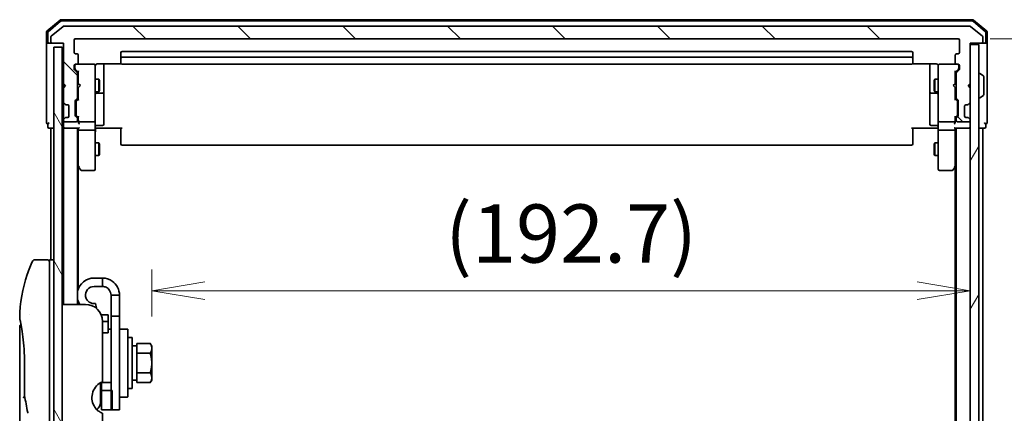
# Model space of a CAD drawing. Units: millimetres. Extents: x 72 to 8138, y 40 to 1586.
# Drawn here: x 3784 to 4016, y 694 to 787 of the extents above; entities that cross this region are included whole.
import ezdxf

# ---------------------------------------------------------------- set-up
doc = ezdxf.new("R2010")
doc.units = ezdxf.units.MM
doc.header["$LTSCALE"] = 5
doc.layers.get('Defpoints').update_dxf_attribs({"lineweight": 25})
for name, color, linetype, lineweight in [('Dimension (ISO)', 7, 'Continuous', 18), ('Hatch (ISO)', 1, 'Continuous', 18), ('Visible (ISO)', 7, 'Continuous', 35)]:
    doc.layers.add(name, color=color, linetype=linetype, lineweight=lineweight)
doc.styles.add('Note Text (TK)', font='MS PGothic.ttf')
doc.dimstyles.new('Default - Method 1b (TK)', dxfattribs={"dimscale": 5, "dimtxt": 2.5, "dimasz": 2.5, "dimexe": 1, "dimexo": 1.5, "dimgap": 1, "dimtad": 1, "dimdsep": 46, "dimtxsty": 'Note Text (TK)', "dimblk": 'OPEN', "dimcen": 0.09, "dimdle": 5, "dimclrd": 100, "dimclre": 100, "dimclrt": 7, "dimadec": 1, "dimazin": 1, "dimtfac": 1, "dimtmove": 0, "dimatfit": 3, "dimldrblk": 'OPEN', "dimfxl": 1, "dimtolj": 1, "dimlwd": -1, "dimlwe": -1, "dimarcsym": 0})

# ---------------------------------------------------------------- blocks, each defined once
blk = doc.blocks.new('_Open')
at = {"color": 0, "linetype": 'ByBlock', "lineweight": -2}
for p, q in [((-1, 0.167), (0, 0)), ((-1, -0.167), (0, 0)), ((0, 0), (-1, 0))]:
    blk.add_line(p, q, dxfattribs=at)
blk = doc.blocks.new('*D26')
at = {"layer": 'Defpoints', "color": 0}
for p in [(4005.38, 782.15), (4005.38, 590.15), (4060.14, 590.15)]:
    blk.add_point(p, dxfattribs=at)
at = {"layer": 'Dimension (ISO)', "color": 100}
for p, q in [((4012.88, 782.15), (4065.14, 782.15)), ((4060.14, 769.65), (4060.14, 602.65)), ((4012.88, 590.15), (4065.14, 590.15))]:
    blk.add_line(p, q, dxfattribs=at)
at = {"layer": 'Dimension (ISO)', "color": 100, "xscale": 12.5, "yscale": 12.5, "zscale": 12.5}
for p, rotation in [((4060.14, 782.15), 90), ((4060.14, 590.15), 270)]:
    blk.add_blockref('_Open', p, dxfattribs=dict(at, rotation=rotation))
at = {"layer": 'Dimension (ISO)', "color": 7, "insert": (4048.3, 672.77), "char_height": 12.5, "attachment_point": 4, "rotation": 90, "style": 'Note Text (TK)'}
blk.add_mtext('\\A1;\\fMS PGothic|b0|i0;{\\H13.6950;192', dxfattribs=at)
blk = doc.blocks.new('*D27')
at = {"layer": 'Defpoints', "color": 0}
for p in [(4008.18, 722.85), (4008.18, 719.38), (3815.48, 709.32)]:
    blk.add_point(p, dxfattribs=at)
at = {"layer": 'Dimension (ISO)', "color": 100}
for p, q in [((3815.48, 716.82), (3815.48, 727.85)), ((3827.98, 722.85), (3995.68, 722.85))]:
    blk.add_line(p, q, dxfattribs=at)
at = {"layer": 'Dimension (ISO)', "color": 100, "xscale": 12.5, "yscale": 12.5, "zscale": 12.5, "rotation": 180}
blk.add_blockref('_Open', (3815.48, 722.85), dxfattribs=at)
at = {"layer": 'Dimension (ISO)', "color": 100, "xscale": 12.5, "yscale": 12.5, "zscale": 12.5}
blk.add_blockref('_Open', (4008.18, 722.85), dxfattribs=at)
at = {"layer": 'Dimension (ISO)', "color": 7, "insert": (3884.56, 736.33), "char_height": 12.5, "attachment_point": 4, "style": 'Note Text (TK)'}
blk.add_mtext('\\A1;\\fMS PGothic|b0|i0;{\\H13.6950;(192.7)}', dxfattribs=at)

msp = doc.modelspace()

# ---------------------------------------------------------------- hatches: boundary and pattern name
at = {"layer": 'Hatch (ISO)'}
h = msp.add_hatch(dxfattribs=at)
h.set_pattern_fill('ANSI31', color=256, scale=139.7, angle=90.00021, style=0)
h.set_pattern_definition([(135.0002, (1957.75, -4), (-12.3478, -12.3479), [])])
edge = h.paths.add_edge_path()
edge.add_ellipse((3791.9836, 781.4538), major_axis=(0, -0.3), ratio=1, start_angle=270, end_angle=360)
edge.add_line((3791.9836, 781.1538), (3794.6836, 781.1538))
edge.add_line((3794.6836, 781.1538), (3794.6836, 771.6538))
edge.add_line((3794.6836, 771.6538), (3795.1836, 771.1538))
edge.add_line((3795.1836, 771.1538), (3794.6836, 770.6538))
edge.add_line((3794.6836, 770.6538), (3794.6836, 767.278))
edge.add_ellipse((3794.9836, 767.278), major_axis=(0, -0.3), ratio=1, start_angle=270, end_angle=315)
edge.add_line((3794.7715, 767.0659), (3795.0957, 766.7416))
edge.add_ellipse((3795.3079, 766.9538), major_axis=(0.2121, -0.2121), ratio=1, start_angle=270, end_angle=315)
edge.add_line((3795.3079, 766.6538), (3795.6836, 766.6538))
edge.add_ellipse((3795.6836, 766.3538), major_axis=(0.3, 0), ratio=1, start_angle=0, end_angle=90, ccw=False)
edge.add_line((3795.9836, 766.3538), (3795.9836, 763.9538))
edge.add_ellipse((3795.6836, 763.9538), major_axis=(0, -0.3), ratio=1, start_angle=0, end_angle=90, ccw=False)
edge.add_line((3795.6836, 763.6538), (3795.3079, 763.6538))
edge.add_ellipse((3795.3079, 763.3538), major_axis=(-0.3, 0), ratio=1, start_angle=270, end_angle=315)
edge.add_line((3795.0957, 763.5659), (3794.7715, 763.2416))
edge.add_ellipse((3794.9836, 763.0295), major_axis=(-0.2121, -0.2121), ratio=1, start_angle=270, end_angle=315)
edge.add_line((3794.6836, 763.0295), (3794.6836, 762.9538))
edge.add_ellipse((3794.9836, 762.9538), major_axis=(0, -0.3), ratio=1, start_angle=270, end_angle=360)
edge.add_line((3794.9836, 762.6538), (3797.6836, 762.6538))
edge.add_ellipse((3797.6836, 762.9538), major_axis=(0.3, 0), ratio=1, start_angle=270, end_angle=360)
edge.add_line((3797.9836, 762.9538), (3797.9836, 763.3295))
edge.add_ellipse((3797.6836, 763.3295), major_axis=(0, 0.3), ratio=1, start_angle=270, end_angle=315)
edge.add_line((3797.8957, 763.5416), (3797.5715, 763.8659))
edge.add_ellipse((3797.7836, 764.078), major_axis=(-0.2121, 0.2121), ratio=1, start_angle=45, end_angle=90, ccw=False)
edge.add_line((3797.4836, 764.078), (3797.4836, 767.5795))
edge.add_ellipse((3797.7836, 767.5795), major_axis=(0, 0.3), ratio=1, start_angle=45, end_angle=90, ccw=False)
edge.add_line((3797.5715, 767.7916), (3797.8957, 768.1159))
edge.add_ellipse((3797.6836, 768.328), major_axis=(0.2121, 0.2121), ratio=1, start_angle=270, end_angle=315)
edge.add_line((3797.9836, 768.328), (3797.9836, 773.9795))
edge.add_ellipse((3797.6836, 773.9795), major_axis=(0, 0.3), ratio=1, start_angle=270, end_angle=315)
edge.add_line((3797.8957, 774.1916), (3797.2715, 774.8159))
edge.add_ellipse((3797.4836, 775.028), major_axis=(-0.2121, 0.2121), ratio=1, start_angle=45, end_angle=90, ccw=False)
edge.add_line((3797.1836, 775.028), (3797.1836, 775.8538))
edge.add_ellipse((3797.4836, 775.8538), major_axis=(0, 0.3), ratio=1, start_angle=0, end_angle=90, ccw=False)
edge.add_line((3797.4836, 776.1538), (3797.8836, 776.1538))
edge.add_ellipse((3797.8836, 776.4538), major_axis=(0.3, 0), ratio=1, start_angle=270, end_angle=360)
edge.add_line((3798.1836, 776.4538), (3798.1836, 778.3538))
edge.add_ellipse((3797.8836, 778.3538), major_axis=(0, 0.3), ratio=1, start_angle=270, end_angle=360)
edge.add_line((3797.8836, 778.6538), (3797.4836, 778.6538))
edge.add_ellipse((3797.4836, 778.9538), major_axis=(-0.3, 0), ratio=1, start_angle=0, end_angle=90, ccw=False)
edge.add_line((3797.1836, 778.9538), (3797.1836, 781.8538))
edge.add_ellipse((3797.4836, 781.8538), major_axis=(0, 0.3), ratio=1, start_angle=0, end_angle=90, ccw=False)
edge.add_line((3797.4836, 782.1538), (4005.3836, 782.1538))
edge.add_ellipse((4005.3836, 781.8538), major_axis=(0.3, 0), ratio=1, start_angle=0, end_angle=90, ccw=False)
edge.add_line((4005.6836, 781.8538), (4005.6836, 778.9538))
edge.add_ellipse((4005.3836, 778.9538), major_axis=(0, -0.3), ratio=1, start_angle=0, end_angle=90, ccw=False)
edge.add_line((4005.3836, 778.6538), (4004.9836, 778.6538))
edge.add_ellipse((4004.9836, 778.3538), major_axis=(-0.3, 0), ratio=1, start_angle=270, end_angle=360)
edge.add_line((4004.6836, 778.3538), (4004.6836, 776.4538))
edge.add_ellipse((4004.9836, 776.4538), major_axis=(0, -0.3), ratio=1, start_angle=270, end_angle=360)
edge.add_line((4004.9836, 776.1538), (4005.3836, 776.1538))
edge.add_ellipse((4005.3836, 775.8538), major_axis=(0.3, 0), ratio=1, start_angle=0, end_angle=90, ccw=False)
edge.add_line((4005.6836, 775.8538), (4005.6836, 775.028))
edge.add_ellipse((4005.3836, 775.028), major_axis=(0, -0.3), ratio=1, start_angle=45, end_angle=90, ccw=False)
edge.add_line((4005.5957, 774.8159), (4004.9715, 774.1916))
edge.add_ellipse((4005.1836, 773.9795), major_axis=(-0.2121, -0.2121), ratio=1, start_angle=270, end_angle=315)
edge.add_line((4004.8836, 773.9795), (4004.8836, 768.328))
edge.add_ellipse((4005.1836, 768.328), major_axis=(0, -0.3), ratio=1, start_angle=270, end_angle=315)
edge.add_line((4004.9715, 768.1159), (4005.2957, 767.7916))
edge.add_ellipse((4005.0836, 767.5795), major_axis=(0.2121, -0.2121), ratio=1, start_angle=45, end_angle=90, ccw=False)
edge.add_line((4005.3836, 767.5795), (4005.3836, 764.078))
edge.add_ellipse((4005.0836, 764.078), major_axis=(0, -0.3), ratio=1, start_angle=45, end_angle=90, ccw=False)
edge.add_line((4005.2957, 763.8659), (4004.9715, 763.5416))
edge.add_ellipse((4005.1836, 763.3295), major_axis=(-0.2121, -0.2121), ratio=1, start_angle=270, end_angle=315)
edge.add_line((4004.8836, 763.3295), (4004.8836, 762.9538))
edge.add_ellipse((4005.1836, 762.9538), major_axis=(0, -0.3), ratio=1, start_angle=270, end_angle=360)
edge.add_line((4005.1836, 762.6538), (4007.8836, 762.6538))
edge.add_ellipse((4007.8836, 762.9538), major_axis=(0.3, 0), ratio=1, start_angle=270, end_angle=360)
edge.add_line((4008.1836, 762.9538), (4008.1836, 763.0295))
edge.add_ellipse((4007.8836, 763.0295), major_axis=(0, 0.3), ratio=1, start_angle=270, end_angle=315)
edge.add_line((4008.0957, 763.2416), (4007.7715, 763.5659))
edge.add_ellipse((4007.5593, 763.3538), major_axis=(-0.2121, 0.2121), ratio=1, start_angle=270, end_angle=315)
edge.add_line((4007.5593, 763.6538), (4007.1836, 763.6538))
edge.add_ellipse((4007.1836, 763.9538), major_axis=(-0.3, 0), ratio=1, start_angle=0, end_angle=90, ccw=False)
edge.add_line((4006.8836, 763.9538), (4006.8836, 766.3538))
edge.add_ellipse((4007.1836, 766.3538), major_axis=(0, 0.3), ratio=1, start_angle=0, end_angle=90, ccw=False)
edge.add_line((4007.1836, 766.6538), (4007.5593, 766.6538))
edge.add_ellipse((4007.5593, 766.9538), major_axis=(0.3, 0), ratio=1, start_angle=270, end_angle=315)
edge.add_line((4007.7715, 766.7416), (4008.0957, 767.0659))
edge.add_ellipse((4007.8836, 767.278), major_axis=(0.2121, 0.2121), ratio=1, start_angle=270, end_angle=315)
edge.add_line((4008.1836, 767.278), (4008.1836, 770.6538))
edge.add_line((4008.1836, 770.6538), (4007.6836, 771.1538))
edge.add_line((4007.6836, 771.1538), (4008.1836, 771.6538))
edge.add_line((4008.1836, 771.6538), (4008.1836, 781.1538))
edge.add_line((4008.1836, 781.1538), (4010.8836, 781.1538))
edge.add_ellipse((4010.8836, 781.4538), major_axis=(0.3, 0), ratio=1, start_angle=270, end_angle=360)
edge.add_line((4011.1836, 781.4538), (4011.1836, 782.5132))
edge.add_ellipse((4010.8836, 782.5132), major_axis=(0, 0.3), ratio=1, start_angle=270, end_angle=320.194429)
edge.add_line((4011.0757, 782.7437), (4008.267, 785.0842))
edge.add_ellipse((4008.075, 784.8538), major_axis=(-0.2305, 0.1921), ratio=1, start_angle=270, end_angle=309.805571)
edge.add_line((4008.075, 785.1538), (3794.7922, 785.1538))
edge.add_ellipse((3794.7922, 784.8538), major_axis=(-0.3, 0), ratio=1, start_angle=270, end_angle=309.805571)
edge.add_line((3794.6002, 785.0842), (3791.7915, 782.7437))
edge.add_ellipse((3791.9836, 782.5132), major_axis=(-0.2305, -0.1921), ratio=1, start_angle=270, end_angle=320.194429)
edge.add_line((3791.6836, 782.5132), (3791.6836, 781.4538))
h = msp.add_hatch(dxfattribs=at)
h.set_pattern_fill('ANSI31', color=256, scale=139.7, angle=75.000175, style=0)
h.set_pattern_definition([(120.0002, (1957.75, -4), (-15.12294, -8.7313), [])])
h.paths.add_polyline_path([(3794.3836, 592.1538), (3794.3836, 780.1538), (3792.3836, 780.1538), (3792.3836, 592.1538)])
h = msp.add_hatch(dxfattribs=at)
h.set_pattern_fill('ANSI31', color=256, scale=139.7, angle=14.999978, style=0)
h.set_pattern_definition([(60, (1957.75, -4), (-15.12297, 8.73126), [])])
h.paths.add_polyline_path([(4008.1836, 591.4538), (4010.1836, 591.4538), (4010.1836, 780.8538), (4008.1836, 780.8538)])

# ---------------------------------------------------------------- linework, layer by layer
at = {"layer": 'Visible (ISO)'}
for p, q in [((3793.8996, 786.5825), (3790.7895, 783.9436)), ((3794.0098, 786.2825), (3791.0895, 783.8047)), ((4008.7735, 786.6538), (3794.0937, 786.6538)), ((4008.6634, 786.3538), (3794.2038, 786.3538)), ((4011.7777, 783.8047), (4008.8574, 786.2825)), ((4012.0777, 783.9436), (4008.9676, 786.5825)), ((3790.6836, 783.7149), (3790.6836, 781.4538)), ((3794.6002, 785.0842), (3791.7915, 782.7437)), ((4008.075, 785.1538), (3794.7922, 785.1538)), ((4011.0757, 782.7437), (4008.267, 785.0842)), ((4012.1836, 781.4538), (4012.1836, 783.7149)), ((3790.6836, 781.4538), (3790.6836, 766.1538)), ((3790.9836, 783.576), (3790.9836, 781.4538)), ((3791.6836, 782.5132), (3791.6836, 781.4538)), ((3797.1836, 778.9538), (3797.1836, 781.8538)), ((3797.4836, 782.1538), (4005.3836, 782.1538)), ((4005.6836, 781.8538), (4005.6836, 778.9538)), ((4011.1836, 781.4538), (4011.1836, 782.5132)), ((4011.8836, 781.4538), (4011.8836, 783.576)), ((4012.1836, 766.1538), (4012.1836, 781.4538)), ((3791.2836, 781.1538), (3790.9836, 781.1538)), ((3791.2836, 781.1538), (3791.9836, 781.1538)), ((3791.9836, 781.1538), (3794.6836, 781.1538)), ((3794.3836, 780.1538), (3792.3836, 780.1538)), ((3792.3836, 780.1538), (3792.3836, 592.1538)), ((3794.3836, 592.1538), (3794.3836, 780.1538)), ((3794.6836, 781.1538), (3794.6836, 771.6538)), ((3994.3836, 779.1538), (3808.4836, 779.1538)), ((4008.1836, 771.6538), (4008.1836, 781.1538)), ((4008.1836, 781.1538), (4010.8836, 781.1538)), ((4010.1836, 780.8538), (4008.1836, 780.8538)), ((4008.1836, 780.8538), (4008.1836, 591.4538)), ((4010.1836, 591.4538), (4010.1836, 780.8538)), ((4010.8836, 781.1538), (4011.5836, 781.1538)), ((4011.8836, 781.1538), (4011.5836, 781.1538)), ((3797.8836, 778.6538), (3797.4836, 778.6538)), ((3798.1836, 776.4538), (3798.1836, 778.3538)), ((3808.1836, 778.8538), (3808.1836, 777.5538)), ((3808.1836, 777.5538), (3808.1836, 777.3609)), ((3808.1836, 777.2194), (3808.1836, 777.3609)), ((3808.1836, 777.2194), (3808.1836, 776.5123)), ((3994.3836, 777.8538), (3808.4836, 777.8538)), ((3994.6836, 777.5538), (3994.6836, 778.8538)), ((3994.6836, 777.3609), (3994.6836, 777.5538)), ((3994.6836, 777.3609), (3994.6836, 777.2194)), ((3994.6836, 776.5123), (3994.6836, 777.2194)), ((4004.6836, 778.3538), (4004.6836, 776.4538)), ((4005.3836, 778.6538), (4004.9836, 778.6538)), ((3797.1836, 775.028), (3797.1836, 775.8538)), ((3797.8957, 774.1916), (3797.2715, 774.8159)), ((3797.3836, 775.8538), (3797.3836, 775.3645)), ((3797.3836, 775.3645), (3797.3836, 775.228)), ((3798.1836, 774.3038), (3797.4715, 775.0159)), ((3797.4836, 776.1538), (3797.8836, 776.1538)), ((3801.8836, 776.1538), (3797.8836, 776.1538)), ((3798.1836, 774.4798), (3798.1836, 771.6538)), ((3801.9069, 776.1538), (3801.8836, 776.1538)), ((3802.1836, 774.9683), (3802.1836, 775.8538)), ((3802.1836, 763.772), (3802.1836, 774.9683)), ((3802.6836, 776.2436), (3808.2695, 776.2436)), ((3804.1836, 769.8308), (3804.1836, 776.2436)), ((3808.1836, 776.4538), (3808.1836, 776.5123)), ((3808.4836, 776.1538), (3994.3836, 776.1538)), ((3994.5977, 776.2436), (4000.1836, 776.2436)), ((3994.6836, 776.5123), (3994.6836, 776.4538)), ((3998.6836, 776.2436), (3998.6836, 769.8308)), ((4000.6836, 775.8538), (4000.6836, 774.9683)), ((4000.6836, 774.9683), (4000.6836, 763.772)), ((4000.9836, 776.1538), (4000.9603, 776.1538)), ((4004.9836, 776.1538), (4000.9836, 776.1538)), ((4004.6836, 774.3038), (4005.3957, 775.0159)), ((4004.6836, 771.6538), (4004.6836, 774.4798)), ((4005.5957, 774.8159), (4004.9715, 774.1916)), ((4004.9836, 776.1538), (4005.3836, 776.1538)), ((4005.4836, 775.3645), (4005.4836, 775.8538)), ((4005.4836, 775.228), (4005.4836, 775.3645)), ((4005.6836, 775.8538), (4005.6836, 775.028)), ((3797.9836, 768.328), (3797.9836, 773.9795)), ((3797.9836, 772.6538), (3798.1836, 772.6538)), ((3802.1836, 772.6538), (3803.0336, 772.6538)), ((3803.0336, 769.6538), (3803.0336, 772.6538)), ((3803.187, 772.347), (3803.0336, 772.6538)), ((3803.187, 772.347), (3803.187, 769.9605)), ((3999.6802, 772.347), (3999.8336, 772.6538)), ((3999.6802, 769.9605), (3999.6802, 772.347)), ((3999.8336, 772.6538), (3999.8336, 769.6538)), ((4000.6836, 772.6538), (3999.8336, 772.6538)), ((4004.8836, 772.6538), (4004.6836, 772.6538)), ((4004.8836, 773.9795), (4004.8836, 768.328)), ((4010.2836, 774.0538), (4010.3243, 774.0538)), ((4011.2926, 773.4629), (4010.4333, 774.0214)), ((4011.3836, 769.0123), (4011.3836, 773.2952)), ((3794.6836, 771.6538), (3795.1836, 771.1538)), ((3794.6836, 771.6538), (3794.6836, 770.6538)), ((3795.1836, 771.1538), (3794.6836, 770.6538)), ((3794.6836, 770.6538), (3794.6836, 767.278)), ((3798.1836, 771.6538), (3798.2436, 771.5938)), ((3798.2436, 770.7138), (3798.1836, 770.6538)), ((3798.1836, 770.6538), (3798.1836, 767.8277)), ((3798.6836, 771.1538), (3798.2436, 771.5938)), ((3798.6836, 771.1538), (3798.2436, 770.7138)), ((3803.187, 769.9605), (3803.0336, 769.6538)), ((3804.1836, 769.6592), (3804.1836, 769.8308)), ((3998.6836, 769.8308), (3998.6836, 769.6592)), ((3999.6802, 769.9605), (3999.8336, 769.6538)), ((4004.1836, 771.1538), (4004.6236, 771.5938)), ((4004.1836, 771.1538), (4004.6236, 770.7138)), ((4004.6236, 771.5938), (4004.6836, 771.6538)), ((4004.6836, 770.6538), (4004.6236, 770.7138)), ((4004.6836, 767.8277), (4004.6836, 770.6538)), ((4007.6836, 771.1538), (4008.1836, 771.6538)), ((4008.1836, 770.6538), (4007.6836, 771.1538)), ((4008.1836, 767.278), (4008.1836, 770.6538)), ((3797.4836, 764.078), (3797.4836, 767.5795)), ((3797.5715, 767.7916), (3797.8957, 768.1159)), ((3797.6836, 767.3795), (3797.6836, 767.236)), ((3797.7715, 767.5916), (3798.1836, 768.0038)), ((3797.9836, 769.6538), (3798.1836, 769.6538)), ((3802.1836, 769.6538), (3803.0336, 769.6538)), ((3802.4836, 769.3592), (3803.8836, 769.3592)), ((3804.1836, 765.9847), (3804.1836, 769.6592)), ((3998.6836, 769.6592), (3998.6836, 765.9847)), ((3998.9836, 769.3592), (4000.3836, 769.3592)), ((4000.6836, 769.6538), (3999.8336, 769.6538)), ((4004.8836, 769.6538), (4004.6836, 769.6538)), ((4005.0957, 767.5916), (4004.6836, 768.0038)), ((4004.9715, 768.1159), (4005.2957, 767.7916)), ((4005.1836, 767.236), (4005.1836, 767.3795)), ((4005.3836, 767.5795), (4005.3836, 764.078)), ((4010.2836, 768.2538), (4010.3243, 768.2538)), ((4011.2926, 768.8446), (4010.4333, 768.2861)), ((3790.6836, 766.1538), (3790.6836, 762.4538)), ((3794.6836, 767.278), (3794.6836, 766.8538)), ((3794.6836, 766.8538), (3794.6836, 763.4538)), ((3794.7715, 767.0659), (3795.0957, 766.7416)), ((3795.0957, 766.7416), (3795.1162, 766.7212)), ((3795.3079, 766.6538), (3795.6836, 766.6538)), ((3795.9836, 766.3538), (3795.9836, 763.9538)), ((3797.6836, 767.236), (3797.6836, 764.4215)), ((3804.1836, 762.0551), (3804.1836, 765.9847)), ((3998.6836, 765.9847), (3998.6836, 762.0551)), ((4005.1836, 764.4215), (4005.1836, 767.236)), ((4006.8836, 763.9538), (4006.8836, 766.3538)), ((4007.1836, 766.6538), (4007.5593, 766.6538)), ((4007.751, 766.7212), (4007.7715, 766.7416)), ((4007.7715, 766.7416), (4008.0957, 767.0659)), ((4012.1836, 762.4538), (4012.1836, 766.1538)), ((3794.6836, 763.4538), (3794.6836, 763.0295)), ((3794.6836, 763.0295), (3794.6836, 762.9538)), ((3794.6836, 762.9538), (3794.6836, 762.278)), ((3795.0957, 763.5659), (3794.7715, 763.2416)), ((3795.1162, 763.5863), (3795.0957, 763.5659)), ((3795.6836, 763.6538), (3795.3079, 763.6538)), ((3797.8957, 763.5416), (3797.5715, 763.8659)), ((3797.6836, 764.4215), (3797.6836, 764.278)), ((3798.1836, 763.6538), (3797.7715, 764.0659)), ((3797.9836, 762.9538), (3797.9836, 763.3295)), ((3798.1836, 763.8298), (3798.1836, 762.9538)), ((3798.1836, 762.9538), (3798.1836, 762.578)), ((3802.1836, 762.9538), (3802.1836, 763.772)), ((3802.1836, 762.9538), (3802.1836, 760.778)), ((4000.6836, 763.772), (4000.6836, 762.9538)), ((4000.6836, 760.778), (4000.6836, 762.9538)), ((4005.0957, 764.0659), (4004.6836, 763.6538)), ((4004.6836, 762.9538), (4004.6836, 763.8298)), ((4004.6836, 762.578), (4004.6836, 762.9538)), ((4004.8836, 763.3295), (4004.8836, 762.9538)), ((4005.2957, 763.8659), (4004.9715, 763.5416)), ((4005.1836, 764.278), (4005.1836, 764.4215)), ((4007.5593, 763.6538), (4007.1836, 763.6538)), ((4007.7715, 763.5659), (4007.751, 763.5863)), ((4008.0957, 763.2416), (4007.7715, 763.5659)), ((4008.1836, 762.9538), (4008.1836, 763.0295)), ((3790.9836, 762.1538), (3790.9836, 761.4538)), ((3791.2836, 761.1538), (3791.6836, 761.1538)), ((3791.6836, 761.1538), (3791.9836, 761.1538)), ((3791.6836, 761.1538), (3791.6836, 730.1538)), ((3791.9836, 761.1538), (3792.3836, 761.1538)), ((3794.3836, 761.1538), (3794.6836, 761.1538)), ((3794.6836, 762.278), (3794.6836, 761.4538)), ((3794.6836, 761.1538), (3794.9836, 761.1538)), ((3794.6836, 761.1538), (3794.6836, 719.6538)), ((3794.9836, 762.6538), (3797.6836, 762.6538)), ((3794.9836, 761.1538), (3798.2715, 761.1538)), ((3797.9836, 719.6538), (3797.9836, 761.1538)), ((3798.1836, 761.1538), (3798.1836, 760.778)), ((3798.1836, 760.778), (3798.1836, 752.1871)), ((3798.4836, 762.6538), (3801.8836, 762.6538)), ((3798.4836, 760.6538), (3801.8836, 760.6538)), ((3802.1836, 752.2171), (3802.1836, 760.778)), ((3802.4086, 761.1538), (3802.1913, 761.1538)), ((3802.4086, 761.1538), (3802.6836, 761.1538)), ((3802.4836, 761.7551), (3803.8836, 761.7551)), ((3808.4836, 761.1538), (3802.6836, 761.1538)), ((3808.1836, 760.7395), (3808.1836, 761.1538)), ((3808.1836, 760.7395), (3808.1836, 758.3609)), ((4000.1836, 761.1538), (3994.3836, 761.1538)), ((3994.6836, 761.1538), (3994.6836, 760.7395)), ((3994.6836, 758.3609), (3994.6836, 760.7395)), ((4000.3836, 761.7551), (3998.9836, 761.7551)), ((4000.1836, 761.1538), (4000.4586, 761.1538)), ((4000.6759, 761.1538), (4000.4586, 761.1538)), ((4000.6836, 760.778), (4000.6836, 752.2171)), ((4000.9836, 762.6538), (4004.3836, 762.6538)), ((4000.9836, 760.6538), (4004.3836, 760.6538)), ((4004.5957, 761.1538), (4007.8836, 761.1538)), ((4004.6836, 760.778), (4004.6836, 761.1538)), ((4004.6836, 752.1871), (4004.6836, 760.778)), ((4004.8836, 761.1538), (4004.8836, 611.1538)), ((4005.1836, 762.6538), (4007.8836, 762.6538)), ((4007.8836, 761.1538), (4008.1836, 761.1538)), ((4010.1836, 761.1538), (4010.8836, 761.1538)), ((4010.8836, 761.1538), (4011.1836, 761.1538)), ((4011.1836, 611.1538), (4011.1836, 761.1538)), ((4011.1836, 761.1538), (4011.5836, 761.1538)), ((4011.8836, 761.4538), (4011.8836, 762.1538)), ((3808.1836, 758.2194), (3808.1836, 758.3609)), ((3808.1836, 758.2194), (3808.1836, 757.5123)), ((3994.6836, 758.3609), (3994.6836, 758.2194)), ((3994.6836, 757.5123), (3994.6836, 758.2194)), ((3802.1836, 757.6538), (3803.0336, 757.6538)), ((3803.0336, 754.6538), (3803.0336, 757.6538)), ((3803.187, 757.347), (3803.0336, 757.6538)), ((3803.187, 757.347), (3803.187, 754.9605)), ((3808.1836, 757.4538), (3808.1836, 757.5123)), ((3808.4836, 757.1538), (3994.3836, 757.1538)), ((3994.6836, 757.5123), (3994.6836, 757.4538)), ((3999.6802, 757.347), (3999.8336, 757.6538)), ((3999.6802, 754.9605), (3999.6802, 757.347)), ((3999.8336, 757.6538), (3999.8336, 754.6538)), ((4000.6836, 757.6538), (3999.8336, 757.6538)), ((3802.1836, 754.6538), (3803.0336, 754.6538)), ((3803.187, 754.9605), (3803.0336, 754.6538)), ((3999.6802, 754.9605), (3999.8336, 754.6538)), ((4000.6836, 754.6538), (3999.8336, 754.6538)), ((3797.9836, 752.3538), (3798.2436, 752.0071)), ((3798.1836, 723.3736), (3798.1836, 752.0871)), ((3798.2436, 752.0071), (3798.7936, 751.2738)), ((3798.4836, 752.2171), (3798.328, 752.0615)), ((3799.0336, 751.1538), (3801.8836, 751.1538)), ((3802.1836, 751.4538), (3802.1836, 752.2171)), ((4000.6836, 752.2171), (4000.6836, 751.4538)), ((4000.9836, 751.1538), (4003.8336, 751.1538)), ((4004.0736, 751.2738), (4004.6236, 752.0071)), ((4004.3836, 752.2171), (4004.5392, 752.0615)), ((4004.6236, 752.0071), (4004.8836, 752.3538)), ((4004.6836, 752.0871), (4004.6836, 620.2204)), ((3790.8836, 730.1538), (3787.8994, 730.1538)), ((3791.3836, 730.1538), (3791.3836, 716.1538)), ((3792.3836, 730.1538), (3791.3836, 730.1538)), ((3803.8836, 725.8538), (3801.8836, 725.8538)), ((3803.8836, 723.8538), (3803.8836, 725.8538)), ((3803.8836, 723.8538), (3801.8836, 723.8538)), ((3805.8836, 721.8538), (3805.8836, 716.8538)), ((3807.8836, 721.8538), (3805.8836, 721.8538)), ((3807.8836, 716.8538), (3807.8836, 721.8538)), ((3799.8836, 719.6538), (3794.3836, 719.6538)), ((3798.1836, 719.6538), (3798.1836, 720.3339)), ((3802.4334, 718.7357), (3802.2309, 719.8841)), ((3786.7654, 717.1538), (3786.7653, 717.1538)), ((3805.1836, 717.1538), (3803.5917, 717.1538)), ((3805.1836, 717.1538), (3805.1836, 715.6398)), ((3805.8836, 694.8538), (3805.8836, 716.8538)), ((3805.8836, 716.8538), (3807.8836, 716.8538)), ((3807.8836, 716.8538), (3807.8836, 694.8538)), ((3784.3836, 714.4533), (3784.3836, 674.7538)), ((3791.3836, 656.1538), (3791.3836, 716.1538)), ((3803.8836, 715.6538), (3803.8836, 701.4124)), ((3803.8836, 715.6398), (3805.1836, 715.6398)), ((3805.1836, 715.6398), (3805.1836, 713.2022)), ((3805.1836, 712.9522), (3803.8836, 712.9522)), ((3805.1836, 713.8538), (3805.8836, 713.8538)), ((3805.1836, 712.9522), (3805.1836, 713.2022)), ((3808.0836, 713.8538), (3809.6836, 713.8538)), ((3809.8836, 713.6538), (3809.8836, 698.0538)), ((3810.8836, 711.8538), (3809.8836, 711.8538)), ((3810.8836, 699.8538), (3810.8836, 711.8538)), ((3811.9836, 709.9038), (3810.8836, 709.9038)), ((3811.9836, 709.6351), (3811.9836, 710.4726)), ((3811.9836, 710.4726), (3815.1263, 710.4726)), ((3811.9836, 709.0006), (3811.9836, 709.6351)), ((3815.4836, 709.8538), (3815.1263, 710.4726)), ((3815.4836, 709.3179), (3815.4836, 709.8538)), ((3811.9836, 708.1632), (3811.9836, 709.0006)), ((3811.9836, 706.4882), (3811.9836, 708.1632)), ((3811.9836, 708.1632), (3815.1263, 708.1632)), ((3815.4836, 705.8538), (3815.4836, 709.3179)), ((3785.5255, 698.2773), (3785.5255, 705.8538)), ((3811.9836, 705.2193), (3811.9836, 706.4882)), ((3811.9836, 703.5444), (3811.9836, 705.2193)), ((3815.4836, 702.3897), (3815.4836, 705.8538)), ((3811.9836, 702.7069), (3811.9836, 703.5444)), ((3811.9836, 703.5444), (3815.1263, 703.5444)), ((3811.9836, 702.0724), (3811.9836, 702.7069)), ((3803.3836, 701.1684), (3803.3836, 696.5538)), ((3803.6836, 701.2441), (3803.6836, 701.3251)), ((3803.6836, 701.2441), (3803.6836, 699.41)), ((3805.8836, 701.2441), (3803.6836, 701.2441)), ((3811.9836, 701.8038), (3810.8836, 701.8038)), ((3811.9836, 701.235), (3811.9836, 702.0724)), ((3811.9836, 701.235), (3815.1263, 701.235)), ((3815.4836, 701.8538), (3815.1263, 701.235)), ((3815.4836, 701.8538), (3815.4836, 702.3897)), ((3806.1836, 699.41), (3803.6836, 699.41)), ((3803.6836, 694.8538), (3803.6836, 699.41)), ((3806.1836, 694.8538), (3806.1836, 699.41)), ((3808.0836, 697.8538), (3809.6836, 697.8538)), ((3810.8836, 699.8538), (3809.8836, 699.8538)), ((3803.6836, 694.8538), (3806.1836, 694.8538)), ((3803.8836, 694.0324), (3803.8836, 690.1538)), ((3805.8836, 694.8538), (3807.8836, 694.8538))]:
    msp.add_line(p, q, dxfattribs=at)
for centre, radius, start, end in [((3794.0937, 786.3538), 0.3, 90, 130.3141), ((3794.2038, 786.0538), 0.3, 90, 130.3141), ((4008.6634, 786.0538), 0.3, 49.6859, 90), ((4008.7735, 786.3538), 0.3, 49.6859, 90), ((3790.9836, 783.7149), 0.3, 130.3141, 180), ((3791.2836, 783.576), 0.3, 130.3141, 180), ((3794.7922, 784.8538), 0.3, 90, 129.805571), ((4008.075, 784.8538), 0.3, 50.194429, 90), ((4011.5836, 783.576), 0.3, 0, 49.6859), ((4011.8836, 783.7149), 0.3, 0, 49.6859), ((3790.9836, 781.4538), 0.3, 180, 270), ((3791.2836, 781.4538), 0.3, 180, 270), ((3791.9836, 782.5132), 0.3, 129.805571, 180), ((3791.9836, 781.4538), 0.3, 180, 270), ((3797.4836, 781.8538), 0.3, 90, 180), ((4005.3836, 781.8538), 0.3, 0, 90), ((4010.8836, 781.4538), 0.3, 270, 0), ((4010.8836, 782.5132), 0.3, 0, 50.194429), ((4011.5836, 781.4538), 0.3, 270, 0), ((4011.8836, 781.4538), 0.3, 270, 0), ((3808.4836, 778.8538), 0.3, 90, 180), ((3994.3836, 778.8538), 0.3, 0, 90), ((3797.4836, 778.9538), 0.3, 180, 270), ((3797.8836, 778.3538), 0.3, 0, 90), ((3808.4836, 777.5538), 0.3, 90, 180), ((3994.3836, 777.5538), 0.3, 0, 90), ((4004.9836, 778.3538), 0.3, 90, 180), ((4005.3836, 778.9538), 0.3, 270, 0), ((3797.4836, 775.8538), 0.3, 90, 180), ((3797.4836, 775.028), 0.3, 180, 225), ((3797.6836, 775.8538), 0.3, 90, 180), ((3797.8836, 776.4538), 0.3, 270, 0), ((3801.8836, 775.8538), 0.3, 0, 90), ((3801.909, 775.8538), 0.3, 345.522488, 90), ((3802.6836, 775.6538), 0.5, 165.522488, 180), ((3808.4836, 776.4538), 0.3, 180, 270), ((3994.3836, 776.4538), 0.3, 270, 0), ((4000.9582, 775.8538), 0.3, 90, 194.477512), ((4000.1836, 775.6538), 0.5, 0, 14.477512), ((4000.9836, 775.8538), 0.3, 90, 180), ((4004.9836, 776.4538), 0.3, 180, 270), ((4005.1836, 775.8538), 0.3, 0, 90), ((4005.3836, 775.8538), 0.3, 0, 90), ((4005.3836, 775.028), 0.3, 315, 0), ((3797.6836, 773.9795), 0.3, 0, 45), ((4005.1836, 773.9795), 0.3, 135, 180), ((4010.2836, 773.9538), 0.1, 90, 180), ((4010.3243, 773.8538), 0.2, 56.976132, 90), ((4011.1836, 773.2952), 0.2, 0, 56.976132), ((3797.7836, 767.5795), 0.3, 135, 180), ((3797.6836, 768.328), 0.3, 315, 0), ((3802.4836, 769.0592), 0.3, 90, 180), ((3803.8836, 769.6592), 0.3, 270, 0), ((3998.9836, 769.6592), 0.3, 180, 270), ((4000.3836, 769.0592), 0.3, 0, 90), ((4005.1836, 768.328), 0.3, 180, 225), ((4005.0836, 767.5795), 0.3, 0, 45), ((4010.2836, 768.3538), 0.1, 180, 270), ((4010.3243, 768.4538), 0.2, 270, 303.023868), ((4011.1836, 769.0123), 0.2, 303.023868, 0), ((3794.9836, 767.278), 0.3, 180, 225), ((3795.3079, 766.9538), 0.3, 225, 270), ((3795.6836, 766.3538), 0.3, 0, 90), ((4007.1836, 766.3538), 0.3, 90, 180), ((4007.5593, 766.9538), 0.3, 270, 315), ((4007.8836, 767.278), 0.3, 315, 0), ((3794.9836, 763.0295), 0.3, 135, 180), ((3794.9836, 762.9538), 0.3, 180, 270), ((3795.3079, 763.3538), 0.3, 90, 135), ((3795.6836, 763.9538), 0.3, 270, 0), ((3797.7836, 764.078), 0.3, 180, 225), ((3797.6836, 762.9538), 0.3, 270, 0), ((3797.6836, 763.3295), 0.3, 0, 45), ((3798.4836, 762.9538), 0.3, 180, 203.437996), ((3801.8836, 762.9538), 0.3, 270, 0), ((4000.9836, 762.9538), 0.3, 180, 270), ((4004.3836, 762.9538), 0.3, 336.562016, 0), ((4005.1836, 763.3295), 0.3, 135, 180), ((4005.1836, 762.9538), 0.3, 180, 270), ((4005.0836, 764.078), 0.3, 315, 0), ((4007.1836, 763.9538), 0.3, 180, 270), ((4007.5593, 763.3538), 0.3, 45, 90), ((4007.8836, 762.9538), 0.3, 270, 0), ((4007.8836, 763.0295), 0.3, 0, 45), ((3790.9836, 762.4538), 0.3, 180, 270), ((3790.9836, 762.4538), 0.3, 270, 0), ((3791.2836, 761.4538), 0.3, 180, 270), ((3794.9836, 761.4538), 0.3, 180, 270), ((3798.4836, 762.9538), 0.3, 238.755545, 270), ((3802.4836, 761.4551), 0.3, 90, 180), ((3803.8836, 762.0551), 0.3, 270, 0), ((3998.9836, 762.0551), 0.3, 180, 270), ((4000.3836, 761.4551), 0.3, 0, 90), ((4004.3836, 762.9538), 0.3, 270, 301.244455), ((4007.8836, 761.4538), 0.3, 270, 0), ((4011.8836, 762.4538), 0.3, 180, 270), ((4011.5836, 761.4538), 0.3, 270, 0), ((4011.8836, 762.4538), 0.3, 270, 0), ((3808.4836, 757.4538), 0.3, 180, 270), ((3994.3836, 757.4538), 0.3, 270, 0), ((3798.4836, 752.1871), 0.3, 180, 203.437984), ((3798.4836, 752.1871), 0.3, 203.437984, 216.869898), ((3799.0336, 751.4538), 0.3, 216.869898, 270), ((3801.8836, 751.4538), 0.3, 270, 0), ((4000.9836, 751.4538), 0.3, 180, 270), ((4003.8336, 751.4538), 0.3, 270, 323.130102), ((4004.3836, 752.1871), 0.3, 323.130102, 336.562021), ((4004.3836, 752.1871), 0.3, 336.562004, 0), ((3790.8836, 729.6538), 0.5, 359.999071, 90), ((3801.8836, 721.8538), 4, 90, 167.161432), ((3801.8836, 721.8538), 2, 90, 190), ((3801.8836, 721.8538), 4, 192.838568, 213.367013), ((3799.8836, 715.6538), 4, 0, 90), ((3808.0836, 713.6538), 0.2, 90, 180), ((3809.6836, 713.6538), 0.2, 0, 90), ((3805.3836, 697.7043), 4, 112.024313, 208.955024), ((3786.0255, 698.2773), 0.5, 180.000014, 189.471805), ((3808.0836, 698.0538), 0.2, 180, 270), ((3809.6836, 698.0538), 0.2, 270, 0), ((3801.3836, 696.5538), 2, 304.695856, 0), ((3786.7601, 694.3071), 0.5, 191.433685, 215.269802)]:
    msp.add_arc(centre, radius, start, end, dxfattribs=at)
for centre, major_axis, ratio, start_param, end_param in [((3797.6836, 775.228), (0, -0.3), 0.99985076, 4.71238898, 5.49786177), ((3798.4836, 774.583), (0.2958, 0.1246), 0.40041045, 2.33106693, 2.97456804), ((4004.3836, 774.583), (-0.2958, 0.1246), 0.40041045, 3.30861727, 3.95211838), ((4005.1836, 775.228), (0, -0.3), 0.99985076, 0.78532354, 1.57079633), ((3797.9836, 767.3795), (0, 0.3), 0.99985076, 0.78532354, 1.57079633), ((3798.4836, 767.7245), (0.2958, -0.1246), 0.40041045, 3.30861727, 3.95211838), ((4004.3836, 767.7245), (-0.2958, -0.1246), 0.40041045, 2.33106693, 2.97456804), ((4004.8836, 767.3795), (0, 0.3), 0.99985076, 4.71238898, 5.49786177), ((3797.9836, 764.278), (0, -0.3), 0.99985076, 4.71238898, 5.49786177), ((3798.4836, 763.933), (0.2958, 0.1246), 0.40041045, 2.33106693, 2.97456804), ((3798.4836, 762.986), (-0.2044, -0.6487), 0.33843751, 4.81863915, 5.05307036), ((3798.461, 762.9538), (-0.483, -0.2515), 0.33843751, 1.12161563, 1.39634246), ((4004.4061, 762.9538), (0.483, -0.2515), 0.33843751, 4.88684285, 5.16156968), ((4004.3836, 763.933), (-0.2958, 0.1246), 0.40041045, 3.30861727, 3.95211838), ((4004.3836, 762.986), (0.2044, -0.6487), 0.33843751, 1.23011504, 1.46454615), ((4004.8836, 764.278), (0, -0.3), 0.99985076, 0.78532354, 1.57079633), ((3798.4836, 762.578), (0, -0.4243), 0.70710678, 4.71238898, 5.49778714), ((3798.4836, 760.778), (0.3, 0), 0.41421356, 3.14159265, 4.71238898), ((3798.4836, 762.278), (0.2772, -0.2772), 0.41421356, 4.3196899, 5.10508806), ((3798.4836, 761.4538), (0.2772, 0.2772), 0.41421356, 3.53429174, 4.3196899), ((3801.8836, 760.778), (0.3, 0), 0.41421356, 4.71238898, 6.28318531), ((4000.9836, 760.778), (0.3, 0), 0.41421356, 3.14159265, 4.71238898), ((4004.3836, 762.278), (-0.2772, -0.2772), 0.41421356, 1.17809725, 1.96349541), ((4004.3836, 761.4538), (-0.2772, 0.2772), 0.41421356, 1.96349541, 2.74889357), ((4004.3836, 760.778), (0.3, 0), 0.41421356, 4.71238898, 6.28318531), ((4004.3836, 762.578), (0, -0.4243), 0.70710678, 0.78539816, 1.57079633), ((3798.461, 752.2171), (-0.4823, 0.2411), 0.37002441, 1.47901306, 1.75373989), ((4004.4061, 752.2171), (0.4823, 0.2411), 0.37002441, 4.52944541, 4.80417225), ((3784.9446, 716.1537), (-0.4895, -0.102), 0.97150917, 6.28312784, 6.28316202)]:
    msp.add_ellipse(centre, major_axis=major_axis, ratio=ratio, start_param=start_param, end_param=end_param, dxfattribs=at)
for points, knots in [([(3802.2083, 775.8743), (3802.2128, 775.8886), (3802.2177, 775.9024), (3802.2471, 775.9761), (3802.2893, 776.0421), (3802.3557, 776.1117), (3802.3811, 776.1341), (3802.4086, 776.1538)], [0.0906267725, 0.0906267725, 0.0906267725, 0.0906267725, 0.0948543073, 0.0948543073, 0.1144259318, 0.1144259318, 0.1237212871, 0.1237212871, 0.1237212871, 0.1237212871]), ([(3802.6836, 776.2436), (3802.6233, 776.2436), (3802.5527, 776.2284), (3802.468, 776.1913), (3802.4372, 776.1741), (3802.4086, 776.1538)], [0.1514440253, 0.1514440253, 0.1514440253, 0.1514440253, 0.1695183242, 0.1695183242, 0.1791667634, 0.1791667634, 0.1791667634, 0.1791667634]), ([(4000.4586, 776.1538), (4000.43, 776.1741), (4000.3992, 776.1913), (4000.3145, 776.2284), (4000.2438, 776.2436), (4000.1836, 776.2436)], [0.1237212871, 0.1237212871, 0.1237212871, 0.1237212871, 0.1333697264, 0.1333697264, 0.1514440253, 0.1514440253, 0.1514440253, 0.1514440253]), ([(4000.4586, 776.1538), (4000.4861, 776.1341), (4000.5115, 776.1117), (4000.5779, 776.0421), (4000.6201, 775.9761), (4000.6495, 775.9024), (4000.6544, 775.8886), (4000.6589, 775.8743)], [-0.1237212871, -0.1237212871, -0.1237212871, -0.1237212871, -0.1144259318, -0.1144259318, -0.0948543073, -0.0948543073, -0.0906267725, -0.0906267725, -0.0906267725, -0.0906267725]), ([(3798.2084, 762.8344), (3798.2111, 762.8282), (3798.214, 762.8221), (3798.2307, 762.7896), (3798.2522, 762.7604), (3798.2892, 762.7243), (3798.3088, 762.7089), (3798.328, 762.6973)], [0.250886766, 0.250886766, 0.250886766, 0.250886766, 0.2528779694, 0.2528779694, 0.2619584182, 0.2619584182, 0.268388032, 0.268388032, 0.268388032, 0.268388032]), ([(4004.6588, 762.8344), (4004.6564, 762.8289), (4004.6539, 762.8234), (4004.6367, 762.7895), (4004.6173, 762.7632), (4004.5801, 762.7259), (4004.5593, 762.7094), (4004.5392, 762.6973)], [0.3810312192, 0.3810312192, 0.3810312192, 0.3810312192, 0.382741903, 0.382741903, 0.3917616542, 0.3917616542, 0.3985536381, 0.3985536381, 0.3985536381, 0.3985536381]), ([(3802.1836, 759.9912), (3802.1836, 760.0606), (3802.1861, 760.1324), (3802.1931, 760.2808), (3802.1975, 760.3574), (3802.2048, 760.5144), (3802.2077, 760.5948), (3802.2096, 760.7567), (3802.2086, 760.8381), (3802.2036, 760.9984), (3802.1996, 761.0772), (3802.1956, 761.1538)], [0, 0, 0, 0, 0.022954349, 0.022954349, 0.045908698, 0.045908698, 0.068863048, 0.068863048, 0.091817397, 0.091817397, 0.114771746, 0.114771746, 0.114771746, 0.114771746]), ([(4000.6836, 759.9912), (4000.6836, 760.0606), (4000.6811, 760.1324), (4000.6741, 760.2808), (4000.6697, 760.3574), (4000.6624, 760.5144), (4000.6595, 760.5948), (4000.6576, 760.7567), (4000.6586, 760.8381), (4000.6636, 760.9984), (4000.6676, 761.0772), (4000.6716, 761.1538)], [0, 0, 0, 0, 0.022954349, 0.022954349, 0.045908698, 0.045908698, 0.068863048, 0.068863048, 0.091817397, 0.091817397, 0.114771746, 0.114771746, 0.114771746, 0.114771746]), ([(3798.2084, 752.0678), (3798.2108, 752.0668), (3798.2133, 752.0659), (3798.2305, 752.0606), (3798.2499, 752.0581), (3798.2871, 752.0577), (3798.3079, 752.0589), (3798.328, 752.0615)], [0.3810312192, 0.3810312192, 0.3810312192, 0.3810312192, 0.382741903, 0.382741903, 0.3917616542, 0.3917616542, 0.3985536381, 0.3985536381, 0.3985536381, 0.3985536381]), ([(4004.6588, 752.0678), (4004.6561, 752.0667), (4004.6532, 752.0657), (4004.6365, 752.0607), (4004.615, 752.0579), (4004.578, 752.0578), (4004.5584, 752.0591), (4004.5392, 752.0615)], [0.250886766, 0.250886766, 0.250886766, 0.250886766, 0.2528779694, 0.2528779694, 0.2619584182, 0.2619584182, 0.268388032, 0.268388032, 0.268388032, 0.268388032]), ([(3784.3849, 716.447), (3784.4167, 719.9181), (3785.0245, 723.4283), (3786.5338, 727.7823), (3786.9635, 728.8383), (3787.4472, 729.8672)], [0, 0, 0, 0, 1.04137177, 1.04137177, 1.38244563, 1.38244563, 1.38244563, 1.38244563]), ([(3787.4472, 729.8673), (3787.4702, 729.916), (3787.5016, 729.9616), (3787.5757, 730.0386), (3787.6192, 730.0713), (3787.7132, 730.1208), (3787.7648, 730.1382), (3787.8443, 730.1515), (3787.8719, 730.1537), (3787.8994, 730.1537)], [0, 0, 0, 0, 0.016160272, 0.016160272, 0.0320836144, 0.0320836144, 0.048015466, 0.048015466, 0.0562685658, 0.0562685658, 0.0562685658, 0.0562685658]), ([(3807.8836, 721.8538), (3807.8836, 723.1272), (3807.2333, 724.3838), (3806.1937, 725.1192), (3805.5235, 725.5933), (3804.7045, 725.8538), (3803.8836, 725.8538)], [0, 0, 0, 0, 0.95510012, 0.95510012, 0.95510012, 1.57079633, 1.57079633, 1.57079633, 1.57079633]), ([(3805.8836, 721.8538), (3805.8836, 722.611), (3805.4131, 723.3484), (3804.7264, 723.6675), (3804.4634, 723.7897), (3804.1736, 723.8538), (3803.8836, 723.8538)], [0, 0, 0, 0, 1.13581186, 1.13581186, 1.13581186, 1.57079633, 1.57079633, 1.57079633, 1.57079633]), ([(3802.2309, 719.8841), (3802.2309, 719.8841), (3802.181, 719.8733), (3801.9759, 719.8532), (3801.8202, 719.8464), (3801.5439, 719.8805), (3801.4312, 719.9017), (3801.1953, 719.9719), (3801.0724, 720.0213), (3800.835, 720.1448), (3800.7098, 720.2273), (3800.4774, 720.4234), (3800.3701, 720.5371), (3800.0918, 720.9122), (3799.9662, 721.2104), (3799.914, 721.5065)], [1.234314856, 1.234314856, 1.234314856, 1.234314856, 1.310189486, 1.310189486, 1.386064116, 1.386064116, 1.425730624, 1.425730624, 1.465397132, 1.465397132, 1.510486135, 1.510486135, 1.555575137, 1.555575137, 1.645753142, 1.645753142, 1.645753142, 1.645753142]), ([(3784.4551, 716.0518), (3784.435, 716.1481), (3784.42, 716.221), (3784.405, 716.2938), (3784.4013, 716.3119), (3784.3976, 716.3299), (3784.3967, 716.3343), (3784.3958, 716.3387), (3784.3955, 716.3398), (3784.3953, 716.3409), (3784.3953, 716.3412), (3784.3952, 716.3415), (3784.3952, 716.3415), (3784.3952, 716.3416), (3784.3952, 716.3416), (3784.3952, 716.3416), (3784.3952, 716.3416), (3784.3952, 716.3416), (3784.3952, 716.3416), (3784.3952, 716.3416), (3784.3952, 716.3416), (3784.3952, 716.3416), (3784.3952, 716.3416), (3784.3952, 716.3416), (3784.3952, 716.3416), (3784.3952, 716.3417), (3784.3952, 716.3417), (3784.393, 716.3523), (3784.3846, 716.4117), (3784.3849, 716.4469)], [0, 0, 0, 0, 0.124011323, 0.124011323, 0.186202237, 0.186202237, 0.217079566, 0.217079566, 0.232373294, 0.232373294, 0.239943842, 0.239943842, 0.243690797, 0.243690797, 0.245545276, 0.245545276, 0.246463239, 0.246463239, 0.246918175, 0.246918175, 0.247145888, 0.247145888, 0.247269454, 0.247269454, 0.247331623, 0.247331623, 0.247342811, 0.247342811, 0.257913861, 0.257913861, 0.257913861, 0.257913861]), ([(3784.3836, 714.4533), (3784.3835, 714.5071), (3784.3924, 714.5616), (3784.4264, 714.6629), (3784.4517, 714.7111), (3784.5153, 714.7961), (3784.5545, 714.8339), (3784.6237, 714.882), (3784.6511, 714.8975), (3784.6797, 714.9103)], [0, 0, 0, 0, 0.0161434292, 0.0161434292, 0.0320668513, 0.0320668513, 0.0479989686, 0.0479989686, 0.0573403252, 0.0573403252, 0.0573403252, 0.0573403252]), ([(3784.4551, 716.0518), (3784.435, 716.1481), (3784.42, 716.221), (3784.405, 716.2938), (3784.4013, 716.3119), (3784.3976, 716.3299), (3784.3967, 716.3343), (3784.3958, 716.3387), (3784.3955, 716.3398), (3784.3953, 716.3409), (3784.3953, 716.3412), (3784.3952, 716.3415), (3784.3952, 716.3415), (3784.3952, 716.3416), (3784.3952, 716.3416), (3784.3952, 716.3416), (3784.3952, 716.3416), (3784.3952, 716.3416), (3784.3952, 716.3416), (3784.3952, 716.3416)], [0, 0, 0, 0, 0.12401132, 0.12401132, 0.186202236, 0.186202236, 0.217079566, 0.217079566, 0.232373293, 0.232373293, 0.239943836, 0.239943836, 0.243690771, 0.243690771, 0.245545165, 0.245545165, 0.24646278, 0.24646278, 0.246854074, 0.246854074, 0.246854074, 0.246854074]), ([(3785.5255, 705.8538), (3785.5255, 706.9519), (3785.4859, 708.0638), (3785.3464, 710.1318), (3785.2462, 711.115), (3785.023, 712.8794), (3784.8973, 713.6771), (3784.6705, 714.9834), (3784.5676, 715.5026), (3784.4821, 715.9217), (3784.4677, 715.9915), (3784.4551, 716.0518)], [0, 0, 0, 0, 0.329434, 0.329434, 0.6544561, 0.6544561, 0.98738719, 0.98738719, 1.32643934, 1.32643934, 1.40515132, 1.40515132, 1.40515132, 1.40515132]), ([(3784.6797, 714.9103), (3784.6083, 715.2959), (3784.5457, 715.6096), (3784.4827, 715.9189), (3784.4685, 715.9877), (3784.456, 716.0473)], [1.09528844, 1.09528844, 1.09528844, 1.09528844, 1.325977721, 1.325977721, 1.403278255, 1.403278255, 1.403278255, 1.403278255]), ([(3785.5874, 697.8679), (3785.5743, 697.8663), (3785.5613, 697.8646), (3785.4912, 697.8539), (3785.439, 697.8417), (3785.3551, 697.8143), (3785.3221, 697.7999), (3785.2727, 697.7706), (3785.2551, 697.7561), (3785.2409, 697.7379), (3785.2385, 697.7344), (3785.2365, 697.7309)], [-0.0534948715, -0.0534948715, -0.0534948715, -0.0534948715, -0.049345372, -0.049345372, -0.0307080417, -0.0307080417, -0.0145235467, -0.0145235467, 0, 0, 0.0034656034, 0.0034656034, 0.0034656034, 0.0034656034]), ([(3803.5079, 694.1713), (3803.4843, 694.1839), (3803.4603, 694.1969), (3803.3167, 694.277), (3803.1547, 694.3782), (3802.7647, 694.6651), (3802.4657, 694.9458), (3802.116, 695.3874), (3801.993, 695.5717), (3801.8836, 695.7678)], [-0.990484878, -0.990484878, -0.990484878, -0.990484878, -0.978118628, -0.978118628, -0.918068331, -0.918068331, -0.81221279, -0.81221279, -0.747948198, -0.747948198, -0.747948198, -0.747948198]), ([(3803.8836, 694.0324), (3803.8836, 694.0324), (3803.838, 694.0403), (3803.6853, 694.0899), (3803.6013, 694.1218), (3803.5079, 694.1713)], [0.588604383, 0.588604383, 0.588604383, 0.588604383, 0.66001689, 0.66001689, 0.709460834, 0.709460834, 0.709460834, 0.709460834])]:
    msp.add_open_spline(points, degree=3, knots=knots, dxfattribs=at)
for points in [[(3815.4836, 709.3179), (3815.4836, 709.8538), (3815.1263, 710.4726)], [(3815.1263, 708.1632), (3815.4836, 708.782), (3815.4836, 709.3179)], [(3815.4836, 705.8538), (3815.4836, 706.9255), (3815.1263, 708.1632)], [(3815.1263, 703.5444), (3815.4836, 704.782), (3815.4836, 705.8538)], [(3815.4836, 702.3897), (3815.4836, 702.9255), (3815.1263, 703.5444)], [(3815.1263, 701.235), (3815.4836, 701.8538), (3815.4836, 702.3897)]]:
    msp.add_rational_spline(points, [1, 1.0379548493, 1], degree=2, dxfattribs=at)
msp.add_open_spline([(3786.27, 694.208), (3785.9987, 695.5491), (3785.7518, 696.8791), (3785.5323, 698.1951)], degree=3, dxfattribs=at)

# ---------------------------------------------------------------- dimensions: what is measured, and where the dimension line sits
at = {"layer": 'Dimension (ISO)', "color": 100}
for base, p1, p2, angle, text, override, picture, middle in [((4060.1432, 590.1538), (4005.3836, 782.1538), (4005.3836, 590.1538), 270, '\\fMS PGothic|b0|i0;{\\H13.6950;<>', {"dimdec": 0, "dimtdec": 0, "dimtofl": 0, "dimatfit": 1}, '*D26', (4060.1432, 686.1538)), ((4008.1836, 722.8476), (3815.4836, 709.3179), (4008.1836, 719.3816), 180, '\\fMS PGothic|b0|i0;{\\H13.6950;(<>)}', {"dimgap": 1, "dimdec": 1, "dimse2": 1, "dimtol": 0, "dimlim": 0, "dimtp": 0, "dimtm": 0, "dimtdec": 1, "dimtofl": 0, "dimatfit": 1}, '*D27', (3911.8336, 722.8476))]:
    dim = msp.add_linear_dim(base=base, p1=p1, p2=p2, angle=angle, text=text, dimstyle='Default - Method 1b (TK)', override=override, dxfattribs=at)
    dim.commit()
    dim.dimension.update_dxf_attribs({"geometry": picture, "text_midpoint": middle, "dimtype": 160})

doc.saveas('drawing.dxf')
